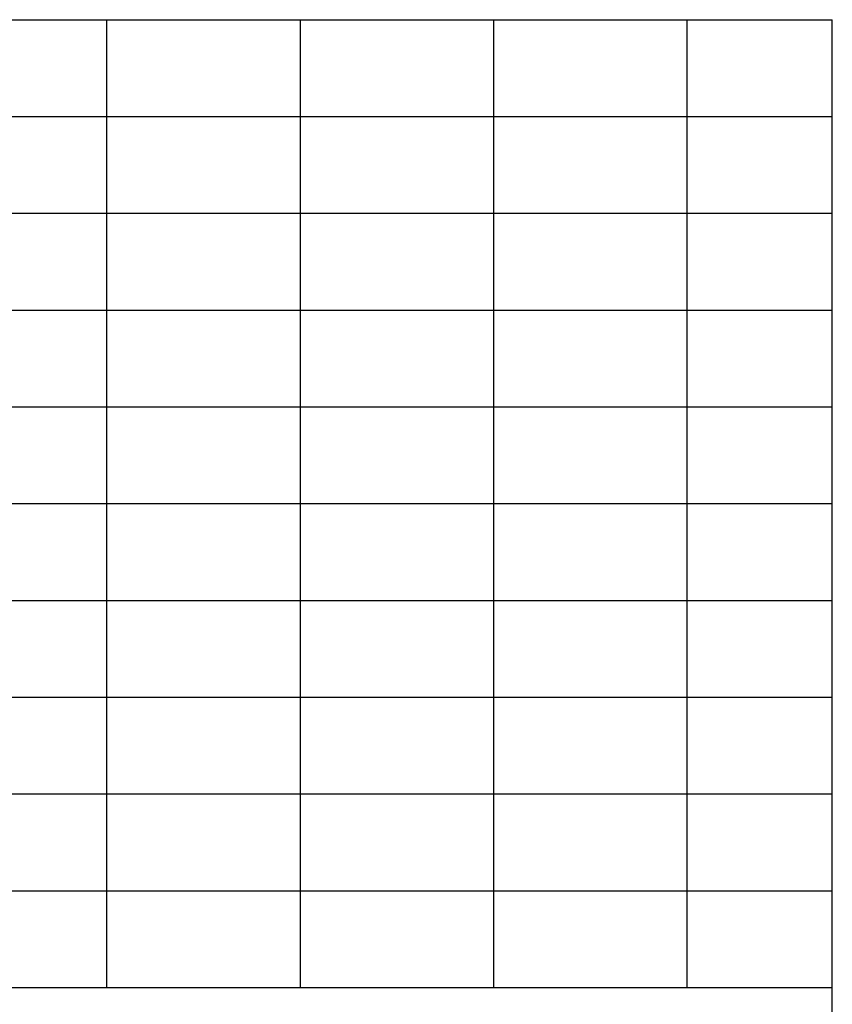
# Model space of a CAD drawing. Extents: x -32 to 994, y -35 to 559.
# Drawn here: x 619 to 787, y 104 to 307 of the extents above; entities that cross this region are included whole.
import ezdxf

# ---------------------------------------------------------------- set-up
doc = ezdxf.new("R2010")
doc.units = 0
doc.header["$MEASUREMENT"] = 0
doc.layers.add('MALHAG', color=7, linetype='CONTINUOUS')

msp = doc.modelspace()

# ---------------------------------------------------------------- linework, layer by layer
at = {"layer": 'MALHAG'}
for p, q in [((637.4, 107.001), (637.4, 307.001)), ((677.4, 107.001), (677.4, 307.001)), ((717.4, 107.001), (717.4, 307.001)), ((757.4, 107.001), (757.4, 307.001)), ((787.4, 44.001), (787.4, 307.001))]:
    msp.add_line(p, q, dxfattribs=at)
at = {"layer": 'MALHAG', "linetype": 'CONTINUOUS'}
for points in [[(37.4, 307.001), (787.4, 307.001)], [(37.4, 287.001), (787.4, 287.001)], [(37.4, 267.001), (787.4, 267.001)], [(37.4, 247.001), (787.4, 247.001)], [(37.4, 227.001), (787.4, 227.001)], [(37.4, 207.001), (787.4, 207.001)], [(37.4, 187.001), (787.4, 187.001)], [(37.4, 167.001), (787.4, 167.001)], [(37.4, 147.001), (787.4, 147.001)], [(37.4, 127.001), (787.4, 127.001)], [(37.4, 107.001), (787.4, 107.001)]]:
    msp.add_lwpolyline(points, dxfattribs=at)

doc.saveas('drawing.dxf')
